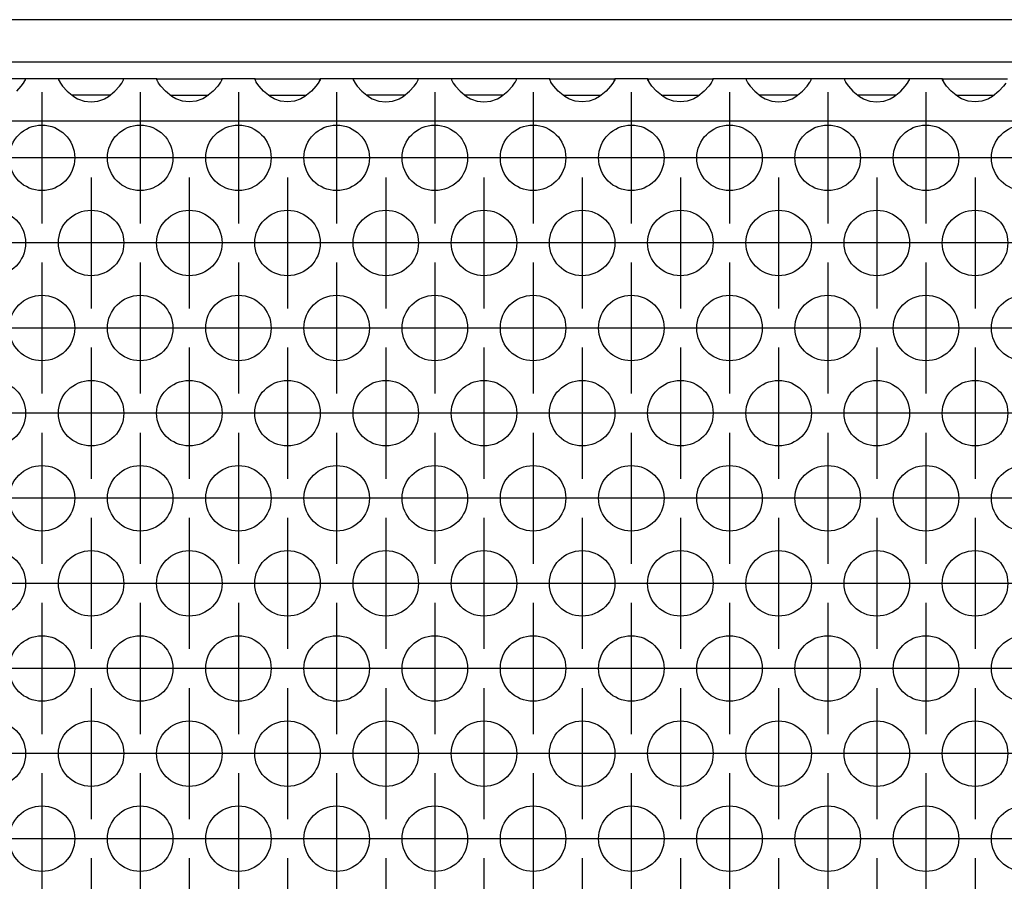
# Model space of a CAD drawing. Units: millimetres. Extents: x -5 to 589, y -7 to 413.
# Drawn here: x 263 to 273, y 286 to 295 of the extents above; entities that cross this region are included whole.
import ezdxf

# ---------------------------------------------------------------- set-up
doc = ezdxf.new("R2010")
doc.units = ezdxf.units.MM
doc.linetypes.add('DOT_CENTER', pattern=[14, 12, -1, 0, -1])
doc.layers.add('1', color=7, linetype='Continuous')

# ---------------------------------------------------------------- blocks, each defined once
blk = doc.blocks.new('frontpaneel_bg66__34', base_point=(285, 1768.625))
at = {"color": 1, "linetype": 'Continuous'}
for p, q in [((1932, 1771.225), (288, 1771.225)), ((1932, 1768.625), (288, 1768.625))]:
    blk.add_line(p, q, dxfattribs=at)
blk = doc.blocks.new('ansaugblende_lochung_rv4_6_bg66_wandstehend__46', base_point=(295, 1669.625))
at = {"color": 1, "linetype": 'Continuous'}
for p, q in [((1575.486, 1767.625), (1571.514, 1767.625)), ((1574.959, 1766.859), (1575.238, 1767.167)), ((1575.238, 1767.167), (1575.373, 1767.354)), ((1575.373, 1767.354), (1575.408, 1767.41)), ((1575.408, 1767.41), (1575.418, 1767.426)), ((1575.418, 1767.426), (1575.486, 1767.554)), ((1575.479, 1767.542), (1575.486, 1767.589)), ((1575.486, 1767.589), (1575.486, 1767.625)), ((1577.514, 1767.625), (1575.486, 1767.625)), ((1575.486, 1767.589), (1575.486, 1767.589)), ((1575.486, 1767.589), (1575.486, 1767.589)), ((1575.486, 1767.554), (1575.486, 1767.589)), ((1581.486, 1767.625), (1577.514, 1767.625)), ((1577.514, 1767.625), (1577.514, 1767.589)), ((1577.514, 1767.589), (1577.521, 1767.541)), ((1577.514, 1767.589), (1577.514, 1767.554)), ((1577.514, 1767.589), (1577.514, 1767.589)), ((1577.514, 1767.554), (1577.582, 1767.426)), ((1577.582, 1767.426), (1577.592, 1767.41)), ((1577.592, 1767.41), (1577.627, 1767.354)), ((1577.627, 1767.354), (1577.762, 1767.167)), ((1577.762, 1767.167), (1578.041, 1766.859)), ((1580.959, 1766.859), (1581.238, 1767.167)), ((1581.238, 1767.167), (1581.373, 1767.354)), ((1581.373, 1767.354), (1581.408, 1767.41)), ((1581.408, 1767.41), (1581.418, 1767.426)), ((1581.418, 1767.426), (1581.486, 1767.554)), ((1581.479, 1767.542), (1581.486, 1767.589)), ((1583.514, 1767.625), (1581.486, 1767.625)), ((1581.486, 1767.589), (1581.486, 1767.625)), ((1581.486, 1767.589), (1581.486, 1767.589)), ((1581.486, 1767.589), (1581.486, 1767.589)), ((1581.486, 1767.554), (1581.486, 1767.589)), ((1583.514, 1767.589), (1583.514, 1767.625)), ((1583.514, 1767.625), (1587.486, 1767.625)), ((1583.514, 1767.589), (1583.521, 1767.541)), ((1583.514, 1767.589), (1583.514, 1767.589)), ((1583.514, 1767.554), (1583.514, 1767.589)), ((1583.582, 1767.426), (1583.514, 1767.554)), ((1583.592, 1767.41), (1583.582, 1767.426)), ((1583.627, 1767.354), (1583.592, 1767.41)), ((1583.762, 1767.167), (1583.627, 1767.354)), ((1584.041, 1766.859), (1583.762, 1767.167)), ((1587.238, 1767.167), (1586.959, 1766.859)), ((1587.373, 1767.354), (1587.238, 1767.167)), ((1587.408, 1767.41), (1587.373, 1767.354)), ((1587.418, 1767.426), (1587.408, 1767.41)), ((1587.486, 1767.554), (1587.418, 1767.426)), ((1587.479, 1767.542), (1587.486, 1767.589)), ((1589.514, 1767.625), (1587.486, 1767.625)), ((1587.486, 1767.625), (1587.486, 1767.589)), ((1587.486, 1767.589), (1587.486, 1767.589)), ((1587.486, 1767.589), (1587.486, 1767.554)), ((1587.486, 1767.589), (1587.486, 1767.589)), ((1589.514, 1767.625), (1593.486, 1767.625)), ((1589.514, 1767.589), (1589.514, 1767.625)), ((1589.514, 1767.589), (1589.521, 1767.541)), ((1589.514, 1767.589), (1589.514, 1767.589)), ((1589.514, 1767.554), (1589.514, 1767.589)), ((1589.582, 1767.426), (1589.514, 1767.554)), ((1589.592, 1767.41), (1589.582, 1767.426)), ((1589.627, 1767.354), (1589.592, 1767.41)), ((1589.762, 1767.167), (1589.627, 1767.354)), ((1590.041, 1766.859), (1589.762, 1767.167)), ((1593.238, 1767.167), (1592.959, 1766.859)), ((1593.373, 1767.354), (1593.238, 1767.167)), ((1593.408, 1767.41), (1593.373, 1767.354)), ((1593.418, 1767.426), (1593.408, 1767.41)), ((1593.486, 1767.554), (1593.418, 1767.426)), ((1593.479, 1767.542), (1593.486, 1767.589)), ((1595.514, 1767.625), (1593.486, 1767.625)), ((1593.486, 1767.625), (1593.486, 1767.589)), ((1593.486, 1767.589), (1593.486, 1767.589)), ((1593.486, 1767.589), (1593.486, 1767.554)), ((1593.486, 1767.589), (1593.486, 1767.589)), ((1595.514, 1767.625), (1595.514, 1767.589)), ((1599.486, 1767.625), (1595.514, 1767.625)), ((1595.514, 1767.589), (1595.521, 1767.541)), ((1595.514, 1767.589), (1595.514, 1767.554)), ((1595.514, 1767.589), (1595.514, 1767.589)), ((1595.514, 1767.554), (1595.582, 1767.426)), ((1595.582, 1767.426), (1595.592, 1767.41)), ((1595.592, 1767.41), (1595.627, 1767.354)), ((1595.627, 1767.354), (1595.762, 1767.167)), ((1595.762, 1767.167), (1596.041, 1766.859)), ((1598.959, 1766.859), (1599.238, 1767.167)), ((1599.238, 1767.167), (1599.373, 1767.354)), ((1599.373, 1767.354), (1599.408, 1767.41)), ((1599.408, 1767.41), (1599.418, 1767.426)), ((1599.418, 1767.426), (1599.486, 1767.554)), ((1599.479, 1767.542), (1599.486, 1767.589)), ((1599.486, 1767.589), (1599.486, 1767.625)), ((1601.514, 1767.625), (1599.486, 1767.625)), ((1599.486, 1767.589), (1599.486, 1767.589)), ((1599.486, 1767.589), (1599.486, 1767.589)), ((1599.486, 1767.554), (1599.486, 1767.589)), ((1601.514, 1767.625), (1601.514, 1767.589)), ((1605.486, 1767.625), (1601.514, 1767.625)), ((1601.514, 1767.589), (1601.521, 1767.541)), ((1601.514, 1767.589), (1601.514, 1767.554)), ((1601.514, 1767.589), (1601.514, 1767.589)), ((1601.514, 1767.554), (1601.582, 1767.426)), ((1601.582, 1767.426), (1601.592, 1767.41)), ((1601.592, 1767.41), (1601.627, 1767.354)), ((1601.627, 1767.354), (1601.762, 1767.167)), ((1601.762, 1767.167), (1602.041, 1766.859)), ((1604.959, 1766.859), (1605.238, 1767.167)), ((1605.238, 1767.167), (1605.373, 1767.354)), ((1605.373, 1767.354), (1605.408, 1767.41)), ((1605.408, 1767.41), (1605.418, 1767.426)), ((1605.418, 1767.426), (1605.486, 1767.554)), ((1605.479, 1767.542), (1605.486, 1767.589)), ((1607.514, 1767.625), (1605.486, 1767.625)), ((1605.486, 1767.589), (1605.486, 1767.625)), ((1605.486, 1767.589), (1605.486, 1767.589)), ((1605.486, 1767.589), (1605.486, 1767.589)), ((1605.486, 1767.554), (1605.486, 1767.589)), ((1607.514, 1767.589), (1607.514, 1767.625)), ((1607.514, 1767.625), (1611.486, 1767.625)), ((1607.514, 1767.589), (1607.521, 1767.541)), ((1607.514, 1767.589), (1607.514, 1767.589)), ((1607.514, 1767.554), (1607.514, 1767.589)), ((1607.582, 1767.426), (1607.514, 1767.554)), ((1607.592, 1767.41), (1607.582, 1767.426)), ((1607.627, 1767.354), (1607.592, 1767.41)), ((1607.762, 1767.167), (1607.627, 1767.354)), ((1608.041, 1766.859), (1607.762, 1767.167)), ((1611.238, 1767.167), (1610.959, 1766.859)), ((1611.373, 1767.354), (1611.238, 1767.167)), ((1611.408, 1767.41), (1611.373, 1767.354)), ((1611.418, 1767.426), (1611.408, 1767.41)), ((1611.486, 1767.554), (1611.418, 1767.426)), ((1611.479, 1767.542), (1611.486, 1767.589)), ((1611.486, 1767.625), (1611.486, 1767.589)), ((1613.514, 1767.625), (1611.486, 1767.625)), ((1611.486, 1767.589), (1611.486, 1767.589)), ((1611.486, 1767.589), (1611.486, 1767.554)), ((1611.486, 1767.589), (1611.486, 1767.589)), ((1613.514, 1767.589), (1613.514, 1767.625)), ((1613.514, 1767.625), (1617.486, 1767.625)), ((1613.514, 1767.589), (1613.521, 1767.541)), ((1613.514, 1767.589), (1613.514, 1767.589)), ((1613.514, 1767.554), (1613.514, 1767.589)), ((1613.582, 1767.426), (1613.514, 1767.554)), ((1613.592, 1767.41), (1613.582, 1767.426)), ((1613.627, 1767.354), (1613.592, 1767.41)), ((1613.762, 1767.167), (1613.627, 1767.354)), ((1614.041, 1766.859), (1613.762, 1767.167)), ((1617.238, 1767.167), (1616.959, 1766.859)), ((1617.373, 1767.354), (1617.238, 1767.167)), ((1617.408, 1767.41), (1617.373, 1767.354)), ((1617.418, 1767.426), (1617.408, 1767.41)), ((1617.486, 1767.554), (1617.418, 1767.426)), ((1617.479, 1767.542), (1617.486, 1767.589)), ((1619.514, 1767.625), (1617.486, 1767.625)), ((1617.486, 1767.625), (1617.486, 1767.589)), ((1617.486, 1767.589), (1617.486, 1767.589)), ((1617.486, 1767.589), (1617.486, 1767.554)), ((1617.486, 1767.589), (1617.486, 1767.589)), ((1619.514, 1767.625), (1619.514, 1767.589)), ((1623.486, 1767.625), (1619.514, 1767.625)), ((1619.514, 1767.589), (1619.521, 1767.541)), ((1619.514, 1767.589), (1619.514, 1767.554)), ((1619.514, 1767.589), (1619.514, 1767.589)), ((1619.514, 1767.554), (1619.582, 1767.426)), ((1619.582, 1767.426), (1619.592, 1767.41)), ((1619.592, 1767.41), (1619.627, 1767.354)), ((1619.627, 1767.354), (1619.762, 1767.167)), ((1619.762, 1767.167), (1620.041, 1766.859)), ((1622.959, 1766.859), (1623.238, 1767.167)), ((1623.238, 1767.167), (1623.373, 1767.354)), ((1623.373, 1767.354), (1623.408, 1767.41)), ((1623.408, 1767.41), (1623.418, 1767.426)), ((1623.418, 1767.426), (1623.486, 1767.554)), ((1623.479, 1767.542), (1623.486, 1767.589)), ((1623.486, 1767.589), (1623.486, 1767.625)), ((1625.514, 1767.625), (1623.486, 1767.625)), ((1623.486, 1767.589), (1623.486, 1767.589)), ((1623.486, 1767.589), (1623.486, 1767.589)), ((1623.486, 1767.554), (1623.486, 1767.589)), ((1629.486, 1767.625), (1625.514, 1767.625)), ((1625.514, 1767.625), (1625.514, 1767.589)), ((1625.514, 1767.589), (1625.521, 1767.541)), ((1625.514, 1767.589), (1625.514, 1767.554)), ((1625.514, 1767.589), (1625.514, 1767.589)), ((1625.514, 1767.554), (1625.582, 1767.426)), ((1625.582, 1767.426), (1625.592, 1767.41)), ((1625.592, 1767.41), (1625.628, 1767.354)), ((1625.628, 1767.354), (1625.763, 1767.167)), ((1625.763, 1767.167), (1626.041, 1766.859)), ((1628.959, 1766.859), (1629.238, 1767.167)), ((1629.238, 1767.167), (1629.373, 1767.354)), ((1629.373, 1767.354), (1629.408, 1767.41)), ((1629.408, 1767.41), (1629.418, 1767.426)), ((1629.418, 1767.426), (1629.486, 1767.554)), ((1629.479, 1767.542), (1629.486, 1767.589)), ((1631.514, 1767.625), (1629.486, 1767.625)), ((1629.486, 1767.589), (1629.486, 1767.625)), ((1629.486, 1767.589), (1629.486, 1767.589)), ((1629.486, 1767.589), (1629.486, 1767.589)), ((1629.486, 1767.554), (1629.486, 1767.589)), ((1631.514, 1767.589), (1631.514, 1767.625)), ((1631.514, 1767.625), (1635.486, 1767.625)), ((1631.514, 1767.589), (1631.521, 1767.541)), ((1631.514, 1767.589), (1631.514, 1767.589)), ((1631.514, 1767.554), (1631.514, 1767.589)), ((1631.582, 1767.426), (1631.514, 1767.554)), ((1631.592, 1767.41), (1631.582, 1767.426)), ((1631.628, 1767.354), (1631.592, 1767.41)), ((1631.763, 1767.167), (1631.628, 1767.354)), ((1632.041, 1766.859), (1631.763, 1767.167)), ((1635.238, 1767.167), (1634.959, 1766.859)), ((1635.373, 1767.354), (1635.238, 1767.167)), ((1578.041, 1766.859), (1578.442, 1766.539)), ((1578.735, 1766.625), (1578.334, 1766.625)), ((1578.442, 1766.539), (1578.68, 1766.404)), ((1580.265, 1766.625), (1578.735, 1766.625)), ((1580.666, 1766.625), (1580.265, 1766.625)), ((1580.32, 1766.404), (1580.558, 1766.539)), ((1580.558, 1766.539), (1580.959, 1766.859)), ((1584.442, 1766.539), (1584.041, 1766.859)), ((1584.334, 1766.625), (1584.735, 1766.625)), ((1584.68, 1766.404), (1584.442, 1766.539)), ((1584.735, 1766.625), (1586.265, 1766.625)), ((1586.265, 1766.625), (1586.666, 1766.625)), ((1586.558, 1766.539), (1586.32, 1766.404)), ((1586.959, 1766.859), (1586.558, 1766.539)), ((1590.442, 1766.539), (1590.041, 1766.859)), ((1590.334, 1766.625), (1590.735, 1766.625)), ((1590.68, 1766.404), (1590.442, 1766.539)), ((1590.735, 1766.625), (1592.265, 1766.625)), ((1592.265, 1766.625), (1592.666, 1766.625)), ((1592.558, 1766.539), (1592.32, 1766.404)), ((1592.959, 1766.859), (1592.558, 1766.539)), ((1596.041, 1766.859), (1596.442, 1766.539)), ((1596.735, 1766.625), (1596.334, 1766.625)), ((1596.442, 1766.539), (1596.68, 1766.404)), ((1598.265, 1766.625), (1596.735, 1766.625)), ((1598.666, 1766.625), (1598.265, 1766.625)), ((1598.32, 1766.404), (1598.558, 1766.539)), ((1598.558, 1766.539), (1598.959, 1766.859)), ((1602.041, 1766.859), (1602.442, 1766.539)), ((1602.735, 1766.625), (1602.334, 1766.625)), ((1602.442, 1766.539), (1602.68, 1766.404)), ((1604.265, 1766.625), (1602.735, 1766.625)), ((1604.666, 1766.625), (1604.265, 1766.625)), ((1604.32, 1766.404), (1604.558, 1766.539)), ((1604.558, 1766.539), (1604.959, 1766.859)), ((1608.442, 1766.539), (1608.041, 1766.859)), ((1608.334, 1766.625), (1608.735, 1766.625)), ((1608.68, 1766.404), (1608.442, 1766.539)), ((1608.735, 1766.625), (1610.265, 1766.625)), ((1610.265, 1766.625), (1610.666, 1766.625)), ((1610.558, 1766.539), (1610.32, 1766.404)), ((1610.959, 1766.859), (1610.558, 1766.539)), ((1614.442, 1766.539), (1614.041, 1766.859)), ((1614.334, 1766.625), (1614.735, 1766.625)), ((1614.68, 1766.404), (1614.442, 1766.539)), ((1614.735, 1766.625), (1616.265, 1766.625)), ((1616.265, 1766.625), (1616.666, 1766.625)), ((1616.558, 1766.539), (1616.32, 1766.404)), ((1616.959, 1766.859), (1616.558, 1766.539)), ((1620.041, 1766.859), (1620.442, 1766.539)), ((1620.735, 1766.625), (1620.334, 1766.625)), ((1620.442, 1766.539), (1620.68, 1766.404)), ((1622.265, 1766.625), (1620.735, 1766.625)), ((1622.666, 1766.625), (1622.265, 1766.625)), ((1622.32, 1766.404), (1622.558, 1766.539)), ((1622.558, 1766.539), (1622.959, 1766.859)), ((1626.041, 1766.859), (1626.442, 1766.539)), ((1626.735, 1766.625), (1626.334, 1766.625)), ((1626.442, 1766.539), (1626.68, 1766.404)), ((1628.265, 1766.625), (1626.735, 1766.625)), ((1628.666, 1766.625), (1628.265, 1766.625)), ((1628.32, 1766.404), (1628.558, 1766.539)), ((1628.558, 1766.539), (1628.959, 1766.859)), ((1632.442, 1766.539), (1632.041, 1766.859)), ((1632.334, 1766.625), (1632.735, 1766.625)), ((1632.68, 1766.404), (1632.442, 1766.539)), ((1632.735, 1766.625), (1634.265, 1766.625)), ((1634.265, 1766.625), (1634.666, 1766.625)), ((1634.558, 1766.539), (1634.32, 1766.404)), ((1634.959, 1766.859), (1634.558, 1766.539)), ((1578.68, 1766.404), (1578.729, 1766.381)), ((1578.729, 1766.381), (1579.081, 1766.259)), ((1579.081, 1766.259), (1579.5, 1766.209)), ((1579.5, 1766.209), (1579.919, 1766.259)), ((1579.919, 1766.259), (1580.271, 1766.381)), ((1580.271, 1766.381), (1580.32, 1766.404)), ((1584.729, 1766.381), (1584.68, 1766.404)), ((1585.081, 1766.259), (1584.729, 1766.381)), ((1585.5, 1766.209), (1585.081, 1766.259)), ((1585.919, 1766.259), (1585.5, 1766.209)), ((1586.271, 1766.381), (1585.919, 1766.259)), ((1586.32, 1766.404), (1586.271, 1766.381)), ((1590.729, 1766.381), (1590.68, 1766.404)), ((1591.081, 1766.259), (1590.729, 1766.381)), ((1591.5, 1766.209), (1591.081, 1766.259)), ((1591.919, 1766.259), (1591.5, 1766.209)), ((1592.271, 1766.381), (1591.919, 1766.259)), ((1592.32, 1766.404), (1592.271, 1766.381)), ((1596.68, 1766.404), (1596.729, 1766.381)), ((1596.729, 1766.381), (1597.081, 1766.259)), ((1597.081, 1766.259), (1597.5, 1766.209)), ((1597.5, 1766.209), (1597.919, 1766.259)), ((1597.919, 1766.259), (1598.271, 1766.381)), ((1598.271, 1766.381), (1598.32, 1766.404)), ((1602.68, 1766.404), (1602.729, 1766.381)), ((1602.729, 1766.381), (1603.081, 1766.259)), ((1603.081, 1766.259), (1603.5, 1766.209)), ((1603.5, 1766.209), (1603.919, 1766.259)), ((1603.919, 1766.259), (1604.271, 1766.381)), ((1604.271, 1766.381), (1604.32, 1766.404)), ((1608.729, 1766.381), (1608.68, 1766.404)), ((1609.081, 1766.259), (1608.729, 1766.381)), ((1609.5, 1766.209), (1609.081, 1766.259)), ((1609.919, 1766.259), (1609.5, 1766.209)), ((1610.271, 1766.381), (1609.919, 1766.259)), ((1610.32, 1766.404), (1610.271, 1766.381)), ((1614.729, 1766.381), (1614.68, 1766.404)), ((1615.081, 1766.259), (1614.729, 1766.381)), ((1615.5, 1766.209), (1615.081, 1766.259)), ((1615.919, 1766.259), (1615.5, 1766.209)), ((1616.271, 1766.381), (1615.919, 1766.259)), ((1616.32, 1766.404), (1616.271, 1766.381)), ((1620.68, 1766.404), (1620.729, 1766.381)), ((1620.729, 1766.381), (1621.081, 1766.259)), ((1621.081, 1766.259), (1621.5, 1766.209)), ((1621.5, 1766.209), (1621.919, 1766.259)), ((1621.919, 1766.259), (1622.271, 1766.381)), ((1622.271, 1766.381), (1622.32, 1766.404)), ((1626.68, 1766.404), (1626.729, 1766.381)), ((1626.729, 1766.381), (1627.081, 1766.259)), ((1627.081, 1766.259), (1627.5, 1766.209)), ((1627.5, 1766.209), (1627.919, 1766.259)), ((1627.919, 1766.259), (1628.271, 1766.381)), ((1628.271, 1766.381), (1628.32, 1766.404)), ((1632.729, 1766.381), (1632.68, 1766.404)), ((1633.081, 1766.259), (1632.729, 1766.381)), ((1633.5, 1766.209), (1633.081, 1766.259)), ((1633.919, 1766.259), (1633.5, 1766.209)), ((1634.271, 1766.381), (1633.919, 1766.259)), ((1634.32, 1766.404), (1634.271, 1766.381)), ((1922, 1765.025), (298, 1765.025))]:
    blk.add_line(p, q, dxfattribs=at)
for centre in [(1576.5, 1762.792), (1582.5, 1762.792), (1588.5, 1762.792), (1594.5, 1762.792), (1600.5, 1762.792), (1606.5, 1762.792), (1612.5, 1762.792), (1618.5, 1762.792), (1624.5, 1762.792), (1630.5, 1762.792), (1636.5, 1762.792), (1573.5, 1757.596), (1579.5, 1757.596), (1585.5, 1757.596), (1591.5, 1757.596), (1597.5, 1757.596), (1603.5, 1757.596), (1609.5, 1757.596), (1615.5, 1757.596), (1621.5, 1757.596), (1627.5, 1757.596), (1633.5, 1757.596), (1576.5, 1752.4), (1582.5, 1752.4), (1588.5, 1752.4), (1594.5, 1752.4), (1600.5, 1752.4), (1606.5, 1752.4), (1612.5, 1752.4), (1618.5, 1752.4), (1624.5, 1752.4), (1630.5, 1752.4), (1636.5, 1752.4), (1573.5, 1747.204), (1579.5, 1747.204), (1585.5, 1747.204), (1591.5, 1747.204), (1597.5, 1747.204), (1603.5, 1747.204), (1609.5, 1747.204), (1615.5, 1747.204), (1621.5, 1747.204), (1627.5, 1747.204), (1633.5, 1747.204), (1576.5, 1742.008), (1582.5, 1742.008), (1588.5, 1742.008), (1594.5, 1742.008), (1600.5, 1742.008), (1606.5, 1742.008), (1612.5, 1742.008), (1618.5, 1742.008), (1624.5, 1742.008), (1630.5, 1742.008), (1636.5, 1742.008), (1573.5, 1736.811), (1579.5, 1736.811), (1585.5, 1736.811), (1591.5, 1736.811), (1597.5, 1736.811), (1603.5, 1736.811), (1609.5, 1736.811), (1615.5, 1736.811), (1621.5, 1736.811), (1627.5, 1736.811), (1633.5, 1736.811), (1576.5, 1731.615), (1582.5, 1731.615), (1588.5, 1731.615), (1594.5, 1731.615), (1600.5, 1731.615), (1606.5, 1731.615), (1612.5, 1731.615), (1618.5, 1731.615), (1624.5, 1731.615), (1630.5, 1731.615), (1636.5, 1731.615), (1573.5, 1726.419), (1579.5, 1726.419), (1585.5, 1726.419), (1591.5, 1726.419), (1597.5, 1726.419), (1603.5, 1726.419), (1609.5, 1726.419), (1615.5, 1726.419), (1621.5, 1726.419), (1627.5, 1726.419), (1633.5, 1726.419), (1576.5, 1721.223), (1582.5, 1721.223), (1588.5, 1721.223), (1594.5, 1721.223), (1600.5, 1721.223), (1606.5, 1721.223), (1612.5, 1721.223), (1618.5, 1721.223), (1624.5, 1721.223), (1630.5, 1721.223), (1636.5, 1721.223)]:
    blk.add_circle(centre, 2, dxfattribs=at)
at = {"layer": '1', "color": 2, "linetype": 'DOT_CENTER'}
for p, q in [((1576.5, 1766.792), (1576.5, 1758.792)), ((1582.5, 1766.792), (1582.5, 1758.792)), ((1588.5, 1766.792), (1588.5, 1758.792)), ((1594.5, 1766.792), (1594.5, 1758.792)), ((1600.5, 1766.792), (1600.5, 1758.792)), ((1606.5, 1766.792), (1606.5, 1758.792)), ((1612.5, 1766.792), (1612.5, 1758.792)), ((1618.5, 1766.792), (1618.5, 1758.792)), ((1624.5, 1766.792), (1624.5, 1758.792)), ((1630.5, 1766.792), (1630.5, 1758.792)), ((1580.5, 1762.792), (1572.5, 1762.792)), ((1586.5, 1762.792), (1578.5, 1762.792)), ((1592.5, 1762.792), (1584.5, 1762.792)), ((1598.5, 1762.792), (1590.5, 1762.792)), ((1604.5, 1762.792), (1596.5, 1762.792)), ((1610.5, 1762.792), (1602.5, 1762.792)), ((1616.5, 1762.792), (1608.5, 1762.792)), ((1622.5, 1762.792), (1614.5, 1762.792)), ((1628.5, 1762.792), (1620.5, 1762.792)), ((1634.5, 1762.792), (1626.5, 1762.792)), ((1640.5, 1762.792), (1632.5, 1762.792)), ((1579.5, 1761.596), (1579.5, 1753.596)), ((1585.5, 1761.596), (1585.5, 1753.596)), ((1591.5, 1761.596), (1591.5, 1753.596)), ((1597.5, 1761.596), (1597.5, 1753.596)), ((1603.5, 1761.596), (1603.5, 1753.596)), ((1609.5, 1761.596), (1609.5, 1753.596)), ((1615.5, 1761.596), (1615.5, 1753.596)), ((1621.5, 1761.596), (1621.5, 1753.596)), ((1627.5, 1761.596), (1627.5, 1753.596)), ((1633.5, 1761.596), (1633.5, 1753.596)), ((1577.5, 1757.596), (1569.5, 1757.596)), ((1583.5, 1757.596), (1575.5, 1757.596)), ((1589.5, 1757.596), (1581.5, 1757.596)), ((1595.5, 1757.596), (1587.5, 1757.596)), ((1601.5, 1757.596), (1593.5, 1757.596)), ((1607.5, 1757.596), (1599.5, 1757.596)), ((1613.5, 1757.596), (1605.5, 1757.596)), ((1619.5, 1757.596), (1611.5, 1757.596)), ((1625.5, 1757.596), (1617.5, 1757.596)), ((1631.5, 1757.596), (1623.5, 1757.596)), ((1637.5, 1757.596), (1629.5, 1757.596)), ((1576.5, 1756.4), (1576.5, 1748.4)), ((1582.5, 1756.4), (1582.5, 1748.4)), ((1588.5, 1756.4), (1588.5, 1748.4)), ((1594.5, 1756.4), (1594.5, 1748.4)), ((1600.5, 1756.4), (1600.5, 1748.4)), ((1606.5, 1756.4), (1606.5, 1748.4)), ((1612.5, 1756.4), (1612.5, 1748.4)), ((1618.5, 1756.4), (1618.5, 1748.4)), ((1624.5, 1756.4), (1624.5, 1748.4)), ((1630.5, 1756.4), (1630.5, 1748.4)), ((1580.5, 1752.4), (1572.5, 1752.4)), ((1586.5, 1752.4), (1578.5, 1752.4)), ((1592.5, 1752.4), (1584.5, 1752.4)), ((1598.5, 1752.4), (1590.5, 1752.4)), ((1604.5, 1752.4), (1596.5, 1752.4)), ((1610.5, 1752.4), (1602.5, 1752.4)), ((1616.5, 1752.4), (1608.5, 1752.4)), ((1622.5, 1752.4), (1614.5, 1752.4)), ((1628.5, 1752.4), (1620.5, 1752.4)), ((1634.5, 1752.4), (1626.5, 1752.4)), ((1640.5, 1752.4), (1632.5, 1752.4)), ((1579.5, 1751.204), (1579.5, 1743.204)), ((1585.5, 1751.204), (1585.5, 1743.204)), ((1591.5, 1751.204), (1591.5, 1743.204)), ((1597.5, 1751.204), (1597.5, 1743.204)), ((1603.5, 1751.204), (1603.5, 1743.204)), ((1609.5, 1751.204), (1609.5, 1743.204)), ((1615.5, 1751.204), (1615.5, 1743.204)), ((1621.5, 1751.204), (1621.5, 1743.204)), ((1627.5, 1751.204), (1627.5, 1743.204)), ((1633.5, 1751.204), (1633.5, 1743.204)), ((1577.5, 1747.204), (1569.5, 1747.204)), ((1583.5, 1747.204), (1575.5, 1747.204)), ((1589.5, 1747.204), (1581.5, 1747.204)), ((1595.5, 1747.204), (1587.5, 1747.204)), ((1601.5, 1747.204), (1593.5, 1747.204)), ((1607.5, 1747.204), (1599.5, 1747.204)), ((1613.5, 1747.204), (1605.5, 1747.204)), ((1619.5, 1747.204), (1611.5, 1747.204)), ((1625.5, 1747.204), (1617.5, 1747.204)), ((1631.5, 1747.204), (1623.5, 1747.204)), ((1637.5, 1747.204), (1629.5, 1747.204)), ((1576.5, 1746.008), (1576.5, 1738.008)), ((1582.5, 1746.008), (1582.5, 1738.008)), ((1588.5, 1746.008), (1588.5, 1738.008)), ((1594.5, 1746.008), (1594.5, 1738.008)), ((1600.5, 1746.008), (1600.5, 1738.008)), ((1606.5, 1746.008), (1606.5, 1738.008)), ((1612.5, 1746.008), (1612.5, 1738.008)), ((1618.5, 1746.008), (1618.5, 1738.008)), ((1624.5, 1746.008), (1624.5, 1738.008)), ((1630.5, 1746.008), (1630.5, 1738.008)), ((1580.5, 1742.008), (1572.5, 1742.008)), ((1586.5, 1742.008), (1578.5, 1742.008)), ((1592.5, 1742.008), (1584.5, 1742.008)), ((1598.5, 1742.008), (1590.5, 1742.008)), ((1604.5, 1742.008), (1596.5, 1742.008)), ((1610.5, 1742.008), (1602.5, 1742.008)), ((1616.5, 1742.008), (1608.5, 1742.008)), ((1622.5, 1742.008), (1614.5, 1742.008)), ((1628.5, 1742.008), (1620.5, 1742.008)), ((1634.5, 1742.008), (1626.5, 1742.008)), ((1640.5, 1742.008), (1632.5, 1742.008)), ((1579.5, 1740.811), (1579.5, 1732.811)), ((1585.5, 1740.811), (1585.5, 1732.811)), ((1591.5, 1740.811), (1591.5, 1732.811)), ((1597.5, 1740.811), (1597.5, 1732.811)), ((1603.5, 1740.811), (1603.5, 1732.811)), ((1609.5, 1740.811), (1609.5, 1732.811)), ((1615.5, 1740.811), (1615.5, 1732.811)), ((1621.5, 1740.811), (1621.5, 1732.811)), ((1627.5, 1740.811), (1627.5, 1732.811)), ((1633.5, 1740.811), (1633.5, 1732.811)), ((1577.5, 1736.811), (1569.5, 1736.811)), ((1583.5, 1736.811), (1575.5, 1736.811)), ((1589.5, 1736.811), (1581.5, 1736.811)), ((1595.5, 1736.811), (1587.5, 1736.811)), ((1601.5, 1736.811), (1593.5, 1736.811)), ((1607.5, 1736.811), (1599.5, 1736.811)), ((1613.5, 1736.811), (1605.5, 1736.811)), ((1619.5, 1736.811), (1611.5, 1736.811)), ((1625.5, 1736.811), (1617.5, 1736.811)), ((1631.5, 1736.811), (1623.5, 1736.811)), ((1637.5, 1736.811), (1629.5, 1736.811)), ((1576.5, 1735.615), (1576.5, 1727.615)), ((1582.5, 1735.615), (1582.5, 1727.615)), ((1588.5, 1735.615), (1588.5, 1727.615)), ((1594.5, 1735.615), (1594.5, 1727.615)), ((1600.5, 1735.615), (1600.5, 1727.615)), ((1606.5, 1735.615), (1606.5, 1727.615)), ((1612.5, 1735.615), (1612.5, 1727.615)), ((1618.5, 1735.615), (1618.5, 1727.615)), ((1624.5, 1735.615), (1624.5, 1727.615)), ((1630.5, 1735.615), (1630.5, 1727.615)), ((1580.5, 1731.615), (1572.5, 1731.615)), ((1586.5, 1731.615), (1578.5, 1731.615)), ((1592.5, 1731.615), (1584.5, 1731.615)), ((1598.5, 1731.615), (1590.5, 1731.615)), ((1604.5, 1731.615), (1596.5, 1731.615)), ((1610.5, 1731.615), (1602.5, 1731.615)), ((1616.5, 1731.615), (1608.5, 1731.615)), ((1622.5, 1731.615), (1614.5, 1731.615)), ((1628.5, 1731.615), (1620.5, 1731.615)), ((1634.5, 1731.615), (1626.5, 1731.615)), ((1640.5, 1731.615), (1632.5, 1731.615)), ((1579.5, 1730.419), (1579.5, 1722.419)), ((1585.5, 1730.419), (1585.5, 1722.419)), ((1591.5, 1730.419), (1591.5, 1722.419)), ((1597.5, 1730.419), (1597.5, 1722.419)), ((1603.5, 1730.419), (1603.5, 1722.419)), ((1609.5, 1730.419), (1609.5, 1722.419)), ((1615.5, 1730.419), (1615.5, 1722.419)), ((1621.5, 1730.419), (1621.5, 1722.419)), ((1627.5, 1730.419), (1627.5, 1722.419)), ((1633.5, 1730.419), (1633.5, 1722.419)), ((1577.5, 1726.419), (1569.5, 1726.419)), ((1583.5, 1726.419), (1575.5, 1726.419)), ((1589.5, 1726.419), (1581.5, 1726.419)), ((1595.5, 1726.419), (1587.5, 1726.419)), ((1601.5, 1726.419), (1593.5, 1726.419)), ((1607.5, 1726.419), (1599.5, 1726.419)), ((1613.5, 1726.419), (1605.5, 1726.419)), ((1619.5, 1726.419), (1611.5, 1726.419)), ((1625.5, 1726.419), (1617.5, 1726.419)), ((1631.5, 1726.419), (1623.5, 1726.419)), ((1637.5, 1726.419), (1629.5, 1726.419)), ((1576.5, 1725.223), (1576.5, 1717.223)), ((1582.5, 1725.223), (1582.5, 1717.223)), ((1588.5, 1725.223), (1588.5, 1717.223)), ((1594.5, 1725.223), (1594.5, 1717.223)), ((1600.5, 1725.223), (1600.5, 1717.223)), ((1606.5, 1725.223), (1606.5, 1717.223)), ((1612.5, 1725.223), (1612.5, 1717.223)), ((1618.5, 1725.223), (1618.5, 1717.223)), ((1624.5, 1725.223), (1624.5, 1717.223)), ((1630.5, 1725.223), (1630.5, 1717.223)), ((1580.5, 1721.223), (1572.5, 1721.223)), ((1586.5, 1721.223), (1578.5, 1721.223)), ((1592.5, 1721.223), (1584.5, 1721.223)), ((1598.5, 1721.223), (1590.5, 1721.223)), ((1604.5, 1721.223), (1596.5, 1721.223)), ((1610.5, 1721.223), (1602.5, 1721.223)), ((1616.5, 1721.223), (1608.5, 1721.223)), ((1622.5, 1721.223), (1614.5, 1721.223)), ((1628.5, 1721.223), (1620.5, 1721.223)), ((1634.5, 1721.223), (1626.5, 1721.223)), ((1640.5, 1721.223), (1632.5, 1721.223)), ((1579.5, 1720.027), (1579.5, 1712.027)), ((1585.5, 1720.027), (1585.5, 1712.027)), ((1591.5, 1720.027), (1591.5, 1712.027)), ((1597.5, 1720.027), (1597.5, 1712.027)), ((1603.5, 1720.027), (1603.5, 1712.027)), ((1609.5, 1720.027), (1609.5, 1712.027)), ((1615.5, 1720.027), (1615.5, 1712.027)), ((1621.5, 1720.027), (1621.5, 1712.027)), ((1627.5, 1720.027), (1627.5, 1712.027)), ((1633.5, 1720.027), (1633.5, 1712.027))]:
    blk.add_line(p, q, dxfattribs=at)
blk = doc.blocks.new('ansaugblende_lochung_rv4_6_bg66_decke__47', base_point=(295, 1662.375))
blk.add_blockref('ansaugblende_lochung_rv4_6_bg66_wandstehend__46', (295, 1669.625))
blk = doc.blocks.new('verkleidung_umluft_bg66_decke__50', base_point=(285, 1662.375))
for name, p in [('frontpaneel_bg66__34', (285, 1768.625)), ('ansaugblende_lochung_rv4_6_bg66_decke__47', (295, 1662.375))]:
    blk.add_blockref(name, p)
blk = doc.blocks.new('Untersicht1', base_point=(1110, 1968))
blk.add_blockref('verkleidung_umluft_bg66_decke__50', (285, 1662.375))

msp = doc.modelspace()

# ---------------------------------------------------------------- block references
at = {"xscale": 0.1666666666666667, "yscale": 0.1666666666666667, "zscale": 0.1666666666666667}
msp.add_blockref('Untersicht1', (185, 328), dxfattribs=at)

doc.saveas('drawing.dxf')
